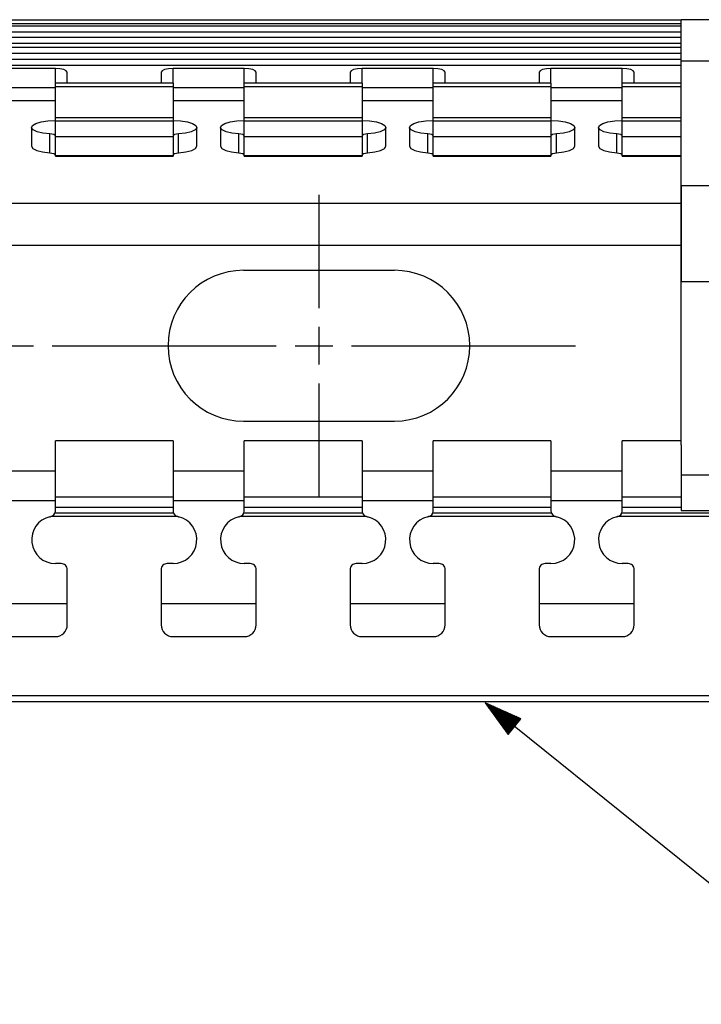
# Model space of a CAD drawing. Units: inches. Extents: x -0.2 to 34.2, y -0.2 to 22.2.
# Drawn here: x 22.5 to 24.8, y 6 to 9.3 of the extents above; entities that cross this region are included whole.
import ezdxf

# ---------------------------------------------------------------- set-up
doc = ezdxf.new("R2010")
doc.units = ezdxf.units.IN
doc.header["$MEASUREMENT"] = 0
doc.layers.add('TFR-TRI', color=7, linetype='CONTINUOUS', true_color=0xffffff)

msp = doc.modelspace()

# ---------------------------------------------------------------- linework, layer by layer
at = {"layer": 'TFR-TRI', "color": 18, "linetype": 'Continuous'}
for p, q in [((17.5345, 9.3095), (24.7344, 9.3095)), ((24.7345, 9.3056), (24.7345, 9.3095)), ((27.2388, 9.3095), (24.7345, 9.3095)), ((24.7345, 9.2955), (24.7345, 9.3056)), ((17.5345, 9.2966), (24.7344, 9.2966)), ((24.7344, 9.2879), (17.5345, 9.2879)), ((24.7345, 9.2831), (24.7345, 9.2955)), ((24.7345, 9.1982), (24.7345, 9.2831)), ((17.5345, 9.2688), (24.7344, 9.2688)), ((24.7344, 9.2509), (17.5345, 9.2509)), ((17.5345, 9.2318), (24.7344, 9.2318)), ((24.7343, 9.217), (17.5345, 9.217)), ((24.7343, 9.1973), (17.5345, 9.1973)), ((24.7343, 9.1776), (17.5345, 9.1776)), ((24.7345, 9.1858), (24.7345, 9.1982)), ((24.7345, 9.1756), (24.7345, 9.1858)), ((24.7345, 9.1717), (24.7345, 9.1756)), ((24.7343, 9.1579), (17.5345, 9.1579)), ((24.7343, 9.1572), (17.5345, 9.1572)), ((22.6613, 9.1472), (22.425, 9.1472)), ((22.6763, 9.1464), (22.6613, 9.1472)), ((22.6613, 9.0992), (22.6613, 9.1472)), ((22.6891, 9.1439), (22.6763, 9.1464)), ((22.6976, 9.1403), (22.6891, 9.1439)), ((22.7006, 9.1359), (22.6976, 9.1403)), ((23.0148, 9.1403), (23.0118, 9.1359)), ((23.0233, 9.1439), (23.0148, 9.1403)), ((23.0361, 9.1464), (23.0233, 9.1439)), ((23.0511, 9.1472), (23.0361, 9.1464)), ((23.2873, 9.1472), (23.0511, 9.1472)), ((23.0511, 9.0992), (23.0511, 9.1472)), ((23.3024, 9.1464), (23.2873, 9.1472)), ((23.2873, 9.0992), (23.2873, 9.1472)), ((23.3152, 9.1439), (23.3024, 9.1464)), ((23.3237, 9.1403), (23.3152, 9.1439)), ((23.3267, 9.1359), (23.3237, 9.1403)), ((23.6408, 9.1403), (23.6378, 9.1359)), ((23.6494, 9.1439), (23.6408, 9.1403)), ((23.6621, 9.1464), (23.6494, 9.1439)), ((23.6772, 9.1472), (23.6621, 9.1464)), ((23.9134, 9.1472), (23.6772, 9.1472)), ((23.6772, 9.0992), (23.6772, 9.1472)), ((23.9285, 9.1464), (23.9134, 9.1472)), ((23.9134, 9.0992), (23.9134, 9.1472)), ((23.9413, 9.1439), (23.9285, 9.1464)), ((23.9498, 9.1403), (23.9413, 9.1439)), ((23.9528, 9.1359), (23.9498, 9.1403)), ((24.2669, 9.1403), (24.2639, 9.1359)), ((24.2755, 9.1439), (24.2669, 9.1403)), ((24.2882, 9.1464), (24.2755, 9.1439)), ((24.3033, 9.1472), (24.2882, 9.1464)), ((24.5395, 9.1472), (24.3033, 9.1472)), ((24.3033, 9.0992), (24.3033, 9.1472)), ((24.5546, 9.1464), (24.5395, 9.1472)), ((24.5395, 9.0992), (24.5395, 9.1472)), ((24.5674, 9.1439), (24.5546, 9.1464)), ((24.5759, 9.1403), (24.5674, 9.1439)), ((24.5789, 9.1359), (24.5759, 9.1403)), ((24.7345, 9.1678), (24.7345, 9.1717)), ((27.2388, 9.1717), (24.7345, 9.1717)), ((24.7345, 9.157), (24.7345, 9.1678)), ((24.7345, 9.1422), (24.7345, 9.157)), ((24.7345, 8.0975), (24.7345, 9.1422)), ((22.7006, 9.0992), (22.7006, 9.1359)), ((23.0118, 9.1359), (23.0118, 9.0992)), ((23.3267, 9.0992), (23.3267, 9.1359)), ((23.6378, 9.1359), (23.6378, 9.0992)), ((23.9528, 9.0992), (23.9528, 9.1359)), ((24.2639, 9.1359), (24.2639, 9.0992)), ((24.5789, 9.0992), (24.5789, 9.1359)), ((22.425, 9.0848), (22.6613, 9.0848)), ((23.0511, 9.0992), (22.6613, 9.0992)), ((22.6613, 9.0957), (22.6613, 9.0992)), ((22.6613, 9.0866), (22.6613, 9.0957)), ((23.0511, 9.0866), (22.6613, 9.0866)), ((22.6613, 8.9843), (22.6613, 9.0866)), ((23.0511, 9.0992), (23.0511, 9.0957)), ((23.0511, 9.0957), (23.0511, 9.0866)), ((23.0511, 9.0866), (23.0511, 8.9843)), ((23.0511, 9.0848), (23.2873, 9.0848)), ((23.6772, 9.0992), (23.2873, 9.0992)), ((23.2873, 9.0957), (23.2873, 9.0992)), ((23.2873, 9.0866), (23.2873, 9.0957)), ((23.6772, 9.0866), (23.2873, 9.0866)), ((23.2873, 8.9843), (23.2873, 9.0866)), ((23.6772, 9.0992), (23.6772, 9.0957)), ((23.6772, 9.0957), (23.6772, 9.0866)), ((23.6772, 9.0866), (23.6772, 8.9843)), ((23.6772, 9.0848), (23.9134, 9.0848)), ((24.3033, 9.0992), (23.9134, 9.0992)), ((23.9134, 9.0957), (23.9134, 9.0992)), ((23.9134, 9.0866), (23.9134, 9.0957)), ((24.3033, 9.0866), (23.9134, 9.0866)), ((23.9134, 8.9843), (23.9134, 9.0866)), ((24.3033, 9.0992), (24.3033, 9.0957)), ((24.3033, 9.0957), (24.3033, 9.0866)), ((24.3033, 9.0866), (24.3033, 8.9843)), ((24.3033, 9.0848), (24.5395, 9.0848)), ((24.7345, 9.0992), (24.5395, 9.0992)), ((24.5395, 9.0957), (24.5395, 9.0992)), ((24.5395, 9.0866), (24.5395, 9.0957)), ((24.7345, 9.0866), (24.5395, 9.0866)), ((24.5395, 8.9843), (24.5395, 9.0866)), ((22.6612, 9.0403), (22.4251, 9.0403)), ((23.2873, 9.0403), (23.0511, 9.0403)), ((23.9133, 9.0403), (23.6772, 9.0403)), ((24.5394, 9.0403), (24.3032, 9.0403)), ((23.0511, 8.9843), (22.6613, 8.9843)), ((22.6613, 8.978), (22.6613, 8.9843)), ((22.6613, 8.9727), (22.6613, 8.978)), ((23.0511, 8.9843), (23.0511, 8.978)), ((23.0511, 8.978), (23.0511, 8.9727)), ((23.6772, 8.9843), (23.2873, 8.9843)), ((23.2873, 8.978), (23.2873, 8.9843)), ((23.2873, 8.9727), (23.2873, 8.978)), ((23.6772, 8.9843), (23.6772, 8.978)), ((23.6772, 8.978), (23.6772, 8.9727)), ((24.3033, 8.9843), (23.9134, 8.9843)), ((23.9134, 8.978), (23.9134, 8.9843)), ((23.9134, 8.9727), (23.9134, 8.978)), ((24.3033, 8.9843), (24.3033, 8.978)), ((24.3033, 8.978), (24.3033, 8.9727)), ((24.7345, 8.9843), (24.5395, 8.9843)), ((24.5395, 8.978), (24.5395, 8.9843)), ((24.5395, 8.9727), (24.5395, 8.978)), ((22.5825, 8.9525), (22.5825, 8.8901)), ((22.5826, 8.9515), (22.5855, 8.9587)), ((22.5878, 8.9444), (22.5826, 8.9515)), ((22.5855, 8.9587), (22.5963, 8.9653)), ((22.6007, 8.9381), (22.5878, 8.9444)), ((22.5963, 8.9653), (22.6138, 8.9705)), ((22.6138, 8.9705), (22.6362, 8.9739)), ((22.6362, 8.9739), (22.6613, 8.9751)), ((23.0511, 8.9727), (22.6613, 8.9727)), ((22.6613, 8.9214), (22.6613, 8.9727)), ((23.0511, 8.9751), (23.0761, 8.9739)), ((23.0511, 8.9727), (23.0511, 8.9214)), ((23.0761, 8.9739), (23.0986, 8.9705)), ((23.0986, 8.9705), (23.1161, 8.9653)), ((23.1246, 8.9444), (23.1117, 8.9381)), ((23.1161, 8.9653), (23.1269, 8.9587)), ((23.1298, 8.9515), (23.1246, 8.9444)), ((23.1269, 8.9587), (23.1298, 8.9515)), ((23.1299, 8.8901), (23.1299, 8.9525)), ((23.2086, 8.9525), (23.2086, 8.8901)), ((23.2087, 8.9515), (23.2116, 8.9587)), ((23.2139, 8.9444), (23.2087, 8.9515)), ((23.2116, 8.9587), (23.2224, 8.9653)), ((23.2268, 8.9381), (23.2139, 8.9444)), ((23.2224, 8.9653), (23.2399, 8.9705)), ((23.2399, 8.9705), (23.2623, 8.9739)), ((23.2623, 8.9739), (23.2873, 8.9751)), ((23.6772, 8.9727), (23.2873, 8.9727)), ((23.2873, 8.9214), (23.2873, 8.9727)), ((23.6772, 8.9751), (23.7022, 8.9739)), ((23.6772, 8.9727), (23.6772, 8.9214)), ((23.7022, 8.9739), (23.7247, 8.9705)), ((23.7247, 8.9705), (23.7422, 8.9653)), ((23.7506, 8.9444), (23.7378, 8.9381)), ((23.7422, 8.9653), (23.7529, 8.9587)), ((23.7559, 8.9515), (23.7506, 8.9444)), ((23.7529, 8.9587), (23.7559, 8.9515)), ((23.756, 8.8901), (23.756, 8.9525)), ((23.8347, 8.9525), (23.8347, 8.8901)), ((23.8348, 8.9515), (23.8377, 8.9587)), ((23.84, 8.9444), (23.8348, 8.9515)), ((23.8377, 8.9587), (23.8485, 8.9653)), ((23.8528, 8.9381), (23.84, 8.9444)), ((23.8485, 8.9653), (23.866, 8.9705)), ((23.866, 8.9705), (23.8884, 8.9739)), ((23.8884, 8.9739), (23.9134, 8.9751)), ((24.3033, 8.9727), (23.9134, 8.9727)), ((23.9134, 8.9214), (23.9134, 8.9727)), ((24.3033, 8.9751), (24.3283, 8.9739)), ((24.3033, 8.9727), (24.3033, 8.9214)), ((24.3283, 8.9739), (24.3507, 8.9705)), ((24.3507, 8.9705), (24.3683, 8.9653)), ((24.3767, 8.9444), (24.3639, 8.9381)), ((24.3683, 8.9653), (24.379, 8.9587)), ((24.382, 8.9515), (24.3767, 8.9444)), ((24.379, 8.9587), (24.382, 8.9515)), ((24.382, 8.8901), (24.382, 8.9525)), ((24.4608, 8.9525), (24.4608, 8.8901)), ((24.4609, 8.9515), (24.4638, 8.9587)), ((24.4661, 8.9444), (24.4609, 8.9515)), ((24.4638, 8.9587), (24.4746, 8.9653)), ((24.4789, 8.9381), (24.4661, 8.9444)), ((24.4746, 8.9653), (24.4921, 8.9705)), ((24.4921, 8.9705), (24.5145, 8.9739)), ((24.5145, 8.9739), (24.5395, 8.9751)), ((24.7345, 8.9727), (24.5395, 8.9727)), ((24.5395, 8.9214), (24.5395, 8.9727)), ((22.6198, 8.9333), (22.6007, 8.9381)), ((22.6432, 8.9306), (22.6198, 8.9333)), ((22.6561, 8.9287), (22.6432, 8.9306)), ((22.6432, 8.8681), (22.6432, 8.9306)), ((22.6613, 8.9249), (22.6561, 8.9287)), ((23.0511, 8.9214), (22.6613, 8.9214)), ((22.6613, 8.8579), (22.6613, 8.9214)), ((23.0563, 8.9287), (23.0511, 8.9249)), ((23.0511, 8.9214), (23.0511, 8.8579)), ((23.0692, 8.9306), (23.0563, 8.9287)), ((23.0926, 8.9333), (23.0692, 8.9306)), ((23.0692, 8.8681), (23.0692, 8.9306)), ((23.1117, 8.9381), (23.0926, 8.9333)), ((23.2459, 8.9333), (23.2268, 8.9381)), ((23.2693, 8.9306), (23.2459, 8.9333)), ((23.2821, 8.9287), (23.2693, 8.9306)), ((23.2693, 8.8681), (23.2693, 8.9306)), ((23.2873, 8.9249), (23.2821, 8.9287)), ((23.6772, 8.9214), (23.2873, 8.9214)), ((23.2873, 8.8579), (23.2873, 8.9214)), ((23.6824, 8.9287), (23.6772, 8.9249)), ((23.6772, 8.9214), (23.6772, 8.8579)), ((23.6953, 8.9306), (23.6824, 8.9287)), ((23.7187, 8.9333), (23.6953, 8.9306)), ((23.6953, 8.8681), (23.6953, 8.9306)), ((23.7378, 8.9381), (23.7187, 8.9333)), ((23.872, 8.9333), (23.8528, 8.9381)), ((23.8954, 8.9306), (23.872, 8.9333)), ((23.9082, 8.9287), (23.8954, 8.9306)), ((23.8954, 8.8681), (23.8954, 8.9306)), ((23.9134, 8.9249), (23.9082, 8.9287)), ((24.3033, 8.9214), (23.9134, 8.9214)), ((23.9134, 8.8579), (23.9134, 8.9214)), ((24.3085, 8.9287), (24.3033, 8.9249)), ((24.3033, 8.9214), (24.3033, 8.8579)), ((24.3214, 8.9306), (24.3085, 8.9287)), ((24.3448, 8.9333), (24.3214, 8.9306)), ((24.3214, 8.8681), (24.3214, 8.9306)), ((24.3639, 8.9381), (24.3448, 8.9333)), ((24.4981, 8.9333), (24.4789, 8.9381)), ((24.5215, 8.9306), (24.4981, 8.9333)), ((24.5343, 8.9287), (24.5215, 8.9306)), ((24.5215, 8.8681), (24.5215, 8.9306)), ((24.5395, 8.9249), (24.5343, 8.9287)), ((24.7345, 8.9214), (24.5395, 8.9214)), ((24.5395, 8.8579), (24.5395, 8.9214)), ((22.5825, 8.8901), (22.5869, 8.8827)), ((22.5869, 8.8827), (22.5995, 8.8761)), ((23.1129, 8.8761), (23.1255, 8.8827)), ((23.1255, 8.8827), (23.1299, 8.8901)), ((23.2086, 8.8901), (23.213, 8.8827)), ((23.213, 8.8827), (23.2256, 8.8761)), ((23.7389, 8.8761), (23.7516, 8.8827)), ((23.7516, 8.8827), (23.756, 8.8901)), ((23.8347, 8.8901), (23.8391, 8.8827)), ((23.8391, 8.8827), (23.8517, 8.8761)), ((24.365, 8.8761), (24.3777, 8.8827)), ((24.3777, 8.8827), (24.382, 8.8901)), ((24.4608, 8.8901), (24.4652, 8.8827)), ((24.4652, 8.8827), (24.4778, 8.8761)), ((22.5995, 8.8761), (22.619, 8.8711)), ((22.619, 8.8711), (22.6432, 8.8681)), ((22.6432, 8.8681), (22.6561, 8.8663)), ((22.6561, 8.8663), (22.6613, 8.8625)), ((23.0511, 8.8579), (22.6613, 8.8579)), ((22.6613, 8.857), (22.6613, 8.8579)), ((22.6613, 8.8567), (22.6613, 8.857)), ((22.6613, 8.8567), (23.0511, 8.8567)), ((23.0511, 8.8625), (23.0563, 8.8663)), ((23.0511, 8.8579), (23.0511, 8.857)), ((23.0511, 8.857), (23.0511, 8.8567)), ((23.0563, 8.8663), (23.0692, 8.8681)), ((23.0692, 8.8681), (23.0934, 8.8711)), ((23.0934, 8.8711), (23.1129, 8.8761)), ((23.2256, 8.8761), (23.2451, 8.8711)), ((23.2451, 8.8711), (23.2693, 8.8681)), ((23.2693, 8.8681), (23.2821, 8.8663)), ((23.2821, 8.8663), (23.2873, 8.8625)), ((23.6772, 8.8579), (23.2873, 8.8579)), ((23.2873, 8.857), (23.2873, 8.8579)), ((23.2873, 8.8567), (23.2873, 8.857)), ((23.2873, 8.8567), (23.6772, 8.8567)), ((23.6772, 8.8625), (23.6824, 8.8663)), ((23.6772, 8.8579), (23.6772, 8.857)), ((23.6772, 8.857), (23.6772, 8.8567)), ((23.6824, 8.8663), (23.6953, 8.8681)), ((23.6953, 8.8681), (23.7195, 8.8711)), ((23.7195, 8.8711), (23.7389, 8.8761)), ((23.8517, 8.8761), (23.8712, 8.8711)), ((23.8712, 8.8711), (23.8954, 8.8681)), ((23.8954, 8.8681), (23.9082, 8.8663)), ((23.9082, 8.8663), (23.9134, 8.8625)), ((24.3033, 8.8579), (23.9134, 8.8579)), ((23.9134, 8.857), (23.9134, 8.8579)), ((23.9134, 8.8567), (23.9134, 8.857)), ((23.9134, 8.8567), (24.3033, 8.8567)), ((24.3033, 8.8625), (24.3085, 8.8663)), ((24.3033, 8.8579), (24.3033, 8.857)), ((24.3033, 8.857), (24.3033, 8.8567)), ((24.3085, 8.8663), (24.3214, 8.8681)), ((24.3214, 8.8681), (24.3455, 8.8711)), ((24.3455, 8.8711), (24.365, 8.8761)), ((24.4778, 8.8761), (24.4973, 8.8711)), ((24.4973, 8.8711), (24.5215, 8.8681)), ((24.5215, 8.8681), (24.5343, 8.8663)), ((24.5343, 8.8663), (24.5395, 8.8625)), ((24.7345, 8.8579), (24.5395, 8.8579)), ((24.5395, 8.857), (24.5395, 8.8579)), ((24.5395, 8.8567), (24.5395, 8.857)), ((24.5395, 8.8567), (24.7345, 8.8567)), ((27.2388, 8.7589), (24.7345, 8.7589)), ((24.7345, 8.7589), (24.7345, 8.44)), ((23.5345, 8.7287), (23.5345, 8.6037)), ((24.7343, 8.7005), (17.5345, 8.7005)), ((23.5345, 8.6037), (23.5345, 8.4787)), ((24.7343, 8.5613), (17.5345, 8.5613)), ((23.2845, 8.4787), (23.7845, 8.4787)), ((23.5345, 8.4787), (23.5345, 8.4781)), ((23.5345, 8.4781), (23.5345, 8.4774)), ((23.5345, 8.4774), (23.5345, 8.4756)), ((23.5345, 8.4756), (23.5345, 8.4737)), ((23.5345, 8.4737), (23.5345, 8.4706)), ((23.5345, 8.4706), (23.5345, 8.4675)), ((23.5345, 8.4675), (23.5345, 8.4632)), ((23.5345, 8.4632), (23.5345, 8.459)), ((23.5345, 8.459), (23.5345, 8.4535)), ((23.5345, 8.4535), (23.5345, 8.4481)), ((23.5345, 8.4481), (23.5345, 8.4416)), ((23.5345, 8.4416), (23.5345, 8.435)), ((23.5345, 8.435), (23.5345, 8.4275)), ((23.5345, 8.4275), (23.5345, 8.4199)), ((27.2388, 8.44), (24.7345, 8.44)), ((23.5345, 8.4199), (23.5345, 8.4114)), ((23.5345, 8.4114), (23.5345, 8.4029)), ((23.5345, 8.4029), (23.5345, 8.3935)), ((23.5345, 8.3935), (23.5345, 8.3841)), ((23.5345, 8.3841), (23.5345, 8.3739)), ((23.5345, 8.3739), (23.5345, 8.3638)), ((23.5345, 8.3638), (23.5345, 8.3537)), ((23.5345, 8.2912), (23.5345, 8.2712)), ((23.5345, 8.2712), (23.5345, 8.2588)), ((23.5345, 8.2588), (23.5345, 8.2464)), ((22.4636, 8.2287), (22.5886, 8.2287)), ((22.6511, 8.2287), (23.3928, 8.2287)), ((23.4553, 8.2287), (23.5803, 8.2287)), ((23.5345, 8.2464), (23.5345, 8.2339)), ((23.5345, 8.2339), (23.5345, 8.2214)), ((23.6428, 8.2287), (24.3845, 8.2287)), ((23.5345, 8.2214), (23.5345, 8.2089)), ((23.5345, 8.2089), (23.5345, 8.1965)), ((23.5345, 8.1965), (23.5345, 8.1842)), ((23.5345, 8.1842), (23.5345, 8.1719)), ((23.5345, 8.1719), (23.5345, 8.1662)), ((23.5345, 8.1037), (23.5345, 8.1025)), ((23.5345, 8.1025), (23.5345, 8.092)), ((24.7345, 8.0427), (24.7345, 8.0975)), ((23.5345, 8.092), (23.5345, 8.0816)), ((23.5345, 8.0816), (23.5345, 8.0719)), ((23.5345, 8.0719), (23.5345, 8.0621)), ((23.5345, 8.0621), (23.5345, 8.0532)), ((23.5345, 8.0532), (23.5345, 8.0443)), ((23.5345, 8.0443), (23.5345, 8.0364)), ((23.5345, 8.0364), (23.5345, 8.0284)), ((24.7345, 7.9901), (24.7345, 8.0427)), ((23.5345, 8.0284), (23.5345, 8.0214)), ((23.5345, 8.0214), (23.5345, 8.0145)), ((23.5345, 8.0145), (23.5345, 8.0086)), ((23.5345, 8.0086), (23.5345, 8.0027)), ((23.5345, 8.0027), (23.5345, 7.9979)), ((23.5345, 7.9979), (23.5345, 7.9931)), ((23.2845, 7.9787), (23.7845, 7.9787)), ((23.5345, 7.9931), (23.5345, 7.9896)), ((23.5345, 7.9896), (23.5345, 7.986)), ((23.5345, 7.986), (23.5345, 7.9836)), ((23.5345, 7.9836), (23.5345, 7.9812)), ((23.5345, 7.9812), (23.5345, 7.9801)), ((23.5345, 7.9801), (23.5345, 7.9789)), ((23.5345, 7.9789), (23.5345, 7.9788)), ((23.5345, 7.9788), (23.5345, 7.9787)), ((23.5345, 7.9787), (23.5345, 7.8537)), ((24.7345, 7.9418), (24.7345, 7.9901)), ((24.7345, 7.8997), (24.7345, 7.9418)), ((23.0511, 7.9138), (22.6613, 7.9138)), ((22.6613, 7.9095), (22.6613, 7.9138)), ((22.6613, 7.8967), (22.6613, 7.9095)), ((23.0511, 7.9138), (23.0511, 7.9095)), ((23.0511, 7.9095), (23.0511, 7.8967)), ((23.6772, 7.9138), (23.2873, 7.9138)), ((23.2873, 7.9095), (23.2873, 7.9138)), ((23.2873, 7.8967), (23.2873, 7.9095)), ((23.6772, 7.9138), (23.6772, 7.9095)), ((23.6772, 7.9095), (23.6772, 7.8967)), ((24.3033, 7.9138), (23.9134, 7.9138)), ((23.9134, 7.9095), (23.9134, 7.9138)), ((23.9134, 7.8967), (23.9134, 7.9095)), ((24.3033, 7.9138), (24.3033, 7.9095)), ((24.3033, 7.9095), (24.3033, 7.8967)), ((24.7345, 7.9138), (24.5395, 7.9138)), ((24.5395, 7.9095), (24.5395, 7.9138)), ((24.5395, 7.8967), (24.5395, 7.9095)), ((24.7345, 7.8997), (24.7345, 7.8848)), ((22.6613, 7.8767), (22.6613, 7.8967)), ((22.6613, 7.8513), (22.6613, 7.8767)), ((23.0511, 7.8967), (23.0511, 7.8767)), ((23.0511, 7.8767), (23.0511, 7.8513)), ((23.2873, 7.8767), (23.2873, 7.8967)), ((23.2873, 7.8513), (23.2873, 7.8767)), ((23.6772, 7.8967), (23.6772, 7.8767)), ((23.6772, 7.8767), (23.6772, 7.8513)), ((23.9134, 7.8767), (23.9134, 7.8967)), ((23.9134, 7.8513), (23.9134, 7.8767)), ((24.3033, 7.8967), (24.3033, 7.8767)), ((24.3033, 7.8767), (24.3033, 7.8513)), ((24.5395, 7.8767), (24.5395, 7.8967)), ((24.5395, 7.8513), (24.5395, 7.8767)), ((24.7345, 7.8848), (24.7345, 7.868)), ((24.7345, 7.868), (24.7345, 7.8489)), ((22.6613, 7.8226), (22.6613, 7.8513)), ((23.0511, 7.8513), (23.0511, 7.8226)), ((23.2873, 7.8226), (23.2873, 7.8513)), ((23.5345, 7.8537), (23.5345, 7.7287)), ((23.6772, 7.8513), (23.6772, 7.8226)), ((23.9134, 7.8226), (23.9134, 7.8513)), ((24.3033, 7.8513), (24.3033, 7.8226)), ((24.5395, 7.8226), (24.5395, 7.8513)), ((24.7345, 7.8489), (24.7345, 7.8289)), ((22.6612, 7.8127), (22.4251, 7.8127)), ((22.6613, 7.7934), (22.6613, 7.8226)), ((23.0511, 7.8226), (23.0511, 7.7934)), ((23.2873, 7.8127), (23.0511, 7.8127)), ((23.2873, 7.7934), (23.2873, 7.8226)), ((23.6772, 7.8226), (23.6772, 7.7934)), ((23.9133, 7.8127), (23.6772, 7.8127)), ((23.9134, 7.7934), (23.9134, 7.8226)), ((24.5394, 7.8127), (24.3032, 7.8127)), ((24.3033, 7.8226), (24.3033, 7.7934)), ((24.5395, 7.7934), (24.5395, 7.8226)), ((24.7345, 7.8289), (24.7345, 7.799)), ((22.6613, 7.7661), (22.6613, 7.7934)), ((23.0511, 7.7934), (23.0511, 7.7661)), ((23.2873, 7.7661), (23.2873, 7.7934)), ((23.6772, 7.7934), (23.6772, 7.7661)), ((23.9134, 7.7661), (23.9134, 7.7934)), ((24.3033, 7.7934), (24.3033, 7.7661)), ((24.5395, 7.7661), (24.5395, 7.7934)), ((24.7345, 7.799), (24.7345, 7.7895)), ((27.2388, 7.799), (24.7345, 7.799)), ((24.7345, 7.7895), (24.7345, 7.7817)), ((24.7345, 7.7817), (24.7345, 7.7246)), ((22.6613, 7.7431), (22.6613, 7.7661)), ((22.6613, 7.7266), (22.6613, 7.7431)), ((23.0511, 7.7661), (23.0511, 7.7431)), ((23.0511, 7.7431), (23.0511, 7.7266)), ((23.2873, 7.7431), (23.2873, 7.7661)), ((23.2873, 7.7266), (23.2873, 7.7431)), ((23.6772, 7.7661), (23.6772, 7.7431)), ((23.6772, 7.7431), (23.6772, 7.7266)), ((23.9134, 7.7431), (23.9134, 7.7661)), ((23.9134, 7.7266), (23.9134, 7.7431)), ((24.3033, 7.7661), (24.3033, 7.7431)), ((24.3033, 7.7431), (24.3033, 7.7266)), ((24.5395, 7.7431), (24.5395, 7.7661)), ((24.5395, 7.7266), (24.5395, 7.7431)), ((22.6612, 7.7143), (22.4251, 7.7143)), ((23.0511, 7.7266), (22.6613, 7.7266)), ((22.6613, 7.7125), (22.6613, 7.7266)), ((22.6613, 7.6921), (22.6613, 7.7125)), ((23.0511, 7.7266), (23.0511, 7.7125)), ((23.2873, 7.7143), (23.0511, 7.7143)), ((23.0511, 7.7125), (23.0511, 7.6921)), ((23.6772, 7.7266), (23.2873, 7.7266)), ((23.2873, 7.7125), (23.2873, 7.7266)), ((23.2873, 7.6921), (23.2873, 7.7125)), ((23.6772, 7.7266), (23.6772, 7.7125)), ((23.9133, 7.7143), (23.6772, 7.7143)), ((23.6772, 7.7125), (23.6772, 7.6921)), ((24.3033, 7.7266), (23.9134, 7.7266)), ((23.9134, 7.7125), (23.9134, 7.7266)), ((23.9134, 7.6921), (23.9134, 7.7125)), ((24.5394, 7.7143), (24.3032, 7.7143)), ((24.3033, 7.7266), (24.3033, 7.7125)), ((24.3033, 7.7125), (24.3033, 7.6921)), ((24.7345, 7.7266), (24.5395, 7.7266)), ((24.5395, 7.7125), (24.5395, 7.7266)), ((24.5395, 7.6921), (24.5395, 7.7125)), ((24.7345, 7.7246), (24.7345, 7.7111)), ((24.7345, 7.7111), (24.7345, 7.6968)), ((22.6565, 7.6685), (22.6594, 7.673)), ((22.6594, 7.673), (22.6598, 7.6739)), ((22.6598, 7.6739), (22.6612, 7.6797)), ((23.0526, 7.6739), (22.6598, 7.6739)), ((22.6612, 7.6797), (22.6613, 7.6813)), ((23.0511, 7.6921), (22.6613, 7.6921)), ((22.6613, 7.6866), (22.6613, 7.6921)), ((22.6613, 7.6813), (22.6613, 7.6866)), ((23.0511, 7.6921), (23.0511, 7.6866)), ((23.0511, 7.6866), (23.0511, 7.6813)), ((23.0511, 7.6813), (23.0521, 7.6753)), ((23.0521, 7.6753), (23.0526, 7.6739)), ((23.0526, 7.6739), (23.0549, 7.6698)), ((23.2826, 7.6685), (23.2855, 7.673)), ((23.2855, 7.673), (23.2859, 7.6739)), ((23.2859, 7.6739), (23.2873, 7.6797)), ((23.6787, 7.6739), (23.2859, 7.6739)), ((23.6772, 7.6921), (23.2873, 7.6921)), ((23.2873, 7.6866), (23.2873, 7.6921)), ((23.2873, 7.6813), (23.2873, 7.6866)), ((23.2873, 7.6797), (23.2873, 7.6813)), ((23.6772, 7.6921), (23.6772, 7.6866)), ((23.6772, 7.6866), (23.6772, 7.6813)), ((23.6772, 7.6813), (23.6782, 7.6753)), ((23.6782, 7.6753), (23.6787, 7.6739)), ((23.6787, 7.6739), (23.681, 7.6698)), ((23.9087, 7.6685), (23.9116, 7.673)), ((23.9116, 7.673), (23.912, 7.6739)), ((23.912, 7.6739), (23.9134, 7.6797)), ((24.3047, 7.6739), (23.912, 7.6739)), ((24.3033, 7.6921), (23.9134, 7.6921)), ((23.9134, 7.6866), (23.9134, 7.6921)), ((23.9134, 7.6813), (23.9134, 7.6866)), ((23.9134, 7.6797), (23.9134, 7.6813)), ((24.3033, 7.6921), (24.3033, 7.6866)), ((24.3033, 7.6866), (24.3033, 7.6813)), ((24.3033, 7.6813), (24.3043, 7.6753)), ((24.3043, 7.6753), (24.3047, 7.6739)), ((24.3047, 7.6739), (24.307, 7.6698)), ((24.5348, 7.6685), (24.5377, 7.673)), ((24.5377, 7.673), (24.5381, 7.6739)), ((24.5381, 7.6739), (24.5395, 7.6797)), ((24.9308, 7.6739), (24.5381, 7.6739)), ((24.7345, 7.6921), (24.5395, 7.6921)), ((24.5395, 7.6866), (24.5395, 7.6921)), ((24.5395, 7.6813), (24.5395, 7.6866)), ((24.5395, 7.6797), (24.5395, 7.6813)), ((24.7345, 7.6968), (24.7345, 7.6894)), ((24.7345, 7.6894), (24.7345, 7.6844)), ((24.7345, 7.6844), (24.7345, 7.6827)), ((24.7345, 7.6827), (27.2388, 7.6827)), ((22.6459, 7.6621), (22.6517, 7.6645)), ((23.0665, 7.6621), (22.6459, 7.6621)), ((22.6517, 7.6645), (22.6565, 7.6685)), ((23.0549, 7.6698), (23.0584, 7.666)), ((23.0584, 7.666), (23.0631, 7.6632)), ((23.0631, 7.6632), (23.0665, 7.6621)), ((23.2719, 7.6621), (23.2778, 7.6645)), ((23.6926, 7.6621), (23.2719, 7.6621)), ((23.2778, 7.6645), (23.2826, 7.6685)), ((23.681, 7.6698), (23.6845, 7.666)), ((23.6845, 7.666), (23.6892, 7.6632)), ((23.6892, 7.6632), (23.6926, 7.6621)), ((23.898, 7.6621), (23.9039, 7.6645)), ((24.3187, 7.6621), (23.898, 7.6621)), ((23.9039, 7.6645), (23.9087, 7.6685)), ((24.307, 7.6698), (24.3106, 7.666)), ((24.3106, 7.666), (24.3153, 7.6632)), ((24.3153, 7.6632), (24.3187, 7.6621)), ((24.5241, 7.6621), (24.53, 7.6645)), ((24.9448, 7.6621), (24.5241, 7.6621)), ((24.53, 7.6645), (24.5348, 7.6685)), ((22.6809, 7.5063), (22.6613, 7.5063)), ((22.7006, 7.3036), (22.7006, 7.4867)), ((23.0118, 7.4867), (23.0118, 7.3036)), ((23.0511, 7.5063), (23.0314, 7.5063)), ((23.307, 7.5063), (23.2873, 7.5063)), ((23.3267, 7.3036), (23.3267, 7.4867)), ((23.6378, 7.4867), (23.6378, 7.3036)), ((23.6772, 7.5063), (23.6575, 7.5063)), ((23.9331, 7.5063), (23.9134, 7.5063)), ((23.9528, 7.3036), (23.9528, 7.4867)), ((24.2639, 7.4867), (24.2639, 7.3036)), ((24.3033, 7.5063), (24.2836, 7.5063)), ((24.5592, 7.5063), (24.5395, 7.5063)), ((24.5789, 7.3036), (24.5789, 7.4867)), ((22.7006, 7.3725), (22.3857, 7.3725)), ((23.3267, 7.3725), (23.0116, 7.3725)), ((23.9528, 7.3725), (23.6377, 7.3725)), ((24.5789, 7.3725), (24.2638, 7.3725)), ((22.425, 7.2642), (22.6613, 7.2642)), ((23.0511, 7.2642), (23.2873, 7.2642)), ((23.6772, 7.2642), (23.9134, 7.2642)), ((24.3033, 7.2642), (24.5395, 7.2642)), ((27.2388, 7.0674), (17.5345, 7.0674)), ((27.2388, 7.0477), (17.5345, 7.0477)), ((25.3269, 6.0453), (24.0854, 7.0442)), ((24.0854, 7.0442), (24.1618, 6.9397)), ((24.2038, 6.9919), (24.0854, 7.0442)), ((24.1821, 6.965), (24.0877, 7.041)), ((24.1834, 6.9666), (24.0889, 7.0426)), ((24.1809, 6.9635), (24.0922, 7.0348)), ((24.1846, 6.9681), (24.096, 7.0395)), ((24.1796, 6.9619), (24.0968, 7.0286)), ((24.1784, 6.9603), (24.1013, 7.0223)), ((24.1859, 6.9697), (24.103, 7.0364)), ((24.1872, 6.9713), (24.1101, 7.0332)), ((24.1884, 6.9728), (24.1172, 7.0301)), ((24.1897, 6.9744), (24.1243, 7.027)), ((24.1909, 6.9759), (24.1313, 7.0239)), ((24.1922, 6.9775), (24.1384, 7.0207)), ((24.1771, 6.9588), (24.1059, 7.0161)), ((24.1759, 6.9572), (24.1105, 7.0099)), ((24.1746, 6.9557), (24.115, 7.0036)), ((24.1734, 6.9541), (24.1196, 6.9974)), ((24.1721, 6.9526), (24.1241, 6.9911)), ((24.1934, 6.979), (24.1455, 7.0176)), ((24.1947, 6.9806), (24.1525, 7.0145)), ((24.1959, 6.9822), (24.1596, 7.0114)), ((24.1618, 6.9397), (24.2038, 6.9919)), ((24.1972, 6.9837), (24.1667, 7.0083)), ((24.1984, 6.9853), (24.1737, 7.0051)), ((24.1997, 6.9868), (24.1808, 7.002)), ((24.2009, 6.9884), (24.1879, 6.9989)), ((24.2022, 6.99), (24.1949, 6.9958)), ((24.2034, 6.9915), (24.202, 6.9927)), ((24.2034, 6.9915), (24.202, 6.9927)), ((24.1709, 6.951), (24.1287, 6.9849)), ((24.1696, 6.9494), (24.1333, 6.9787)), ((24.1683, 6.9479), (24.1378, 6.9724)), ((24.1671, 6.9463), (24.1424, 6.9662)), ((24.1658, 6.9448), (24.147, 6.96)), ((24.1646, 6.9432), (24.1515, 6.9537)), ((24.1633, 6.9416), (24.1561, 6.9475)), ((24.1621, 6.9401), (24.1606, 6.9412)), ((24.1621, 6.9401), (24.1606, 6.9412))]:
    msp.add_line(p, q, dxfattribs=at)
for centre, radius, start, end in [((23.2845, 8.2287), 0.25, 90, 270), ((23.7845, 8.2287), 0.25, 270, 90), ((22.6613, 7.5851), 0.0787, 103.2548, 270), ((22.6416, 7.6813), 0.0197, 274.7535, 282.5802), ((23.0511, 7.5851), 0.0787, 270, 76.7452), ((23.0708, 7.6813), 0.0197, 257.4198, 265.2465), ((23.2873, 7.5851), 0.0787, 103.2548, 270), ((23.2677, 7.6813), 0.0197, 274.7535, 282.5802), ((23.6772, 7.5851), 0.0787, 270, 76.7452), ((23.6969, 7.6813), 0.0197, 257.4198, 265.2465), ((23.9134, 7.5851), 0.0787, 103.2548, 270), ((23.8937, 7.6813), 0.0197, 274.7535, 282.5802), ((24.3033, 7.5851), 0.0787, 270, 76.7452), ((24.323, 7.6813), 0.0197, 257.4198, 265.2465), ((24.5395, 7.5851), 0.0787, 103.2548, 270), ((24.5198, 7.6813), 0.0197, 274.7535, 282.5802), ((22.6809, 7.4867), 0.0197, 359.9995, 90), ((23.0314, 7.4867), 0.0197, 90, 180.0005), ((23.307, 7.4867), 0.0197, 359.9995, 90), ((23.6575, 7.4867), 0.0197, 90, 180.0005), ((23.9331, 7.4867), 0.0197, 359.9995, 90), ((24.2836, 7.4867), 0.0197, 90, 180.0005), ((24.5592, 7.4867), 0.0197, 359.9995, 90), ((22.6613, 7.3036), 0.0394, 270, 0), ((23.0511, 7.3036), 0.0394, 180, 270), ((23.2873, 7.3036), 0.0394, 270, 0), ((23.6772, 7.3036), 0.0394, 180, 270), ((23.9134, 7.3036), 0.0394, 270, 0), ((24.3033, 7.3036), 0.0394, 180, 270), ((24.5395, 7.3036), 0.0394, 270, 0)]:
    msp.add_arc(centre, radius, start, end, dxfattribs=at)

doc.saveas('drawing.dxf')
